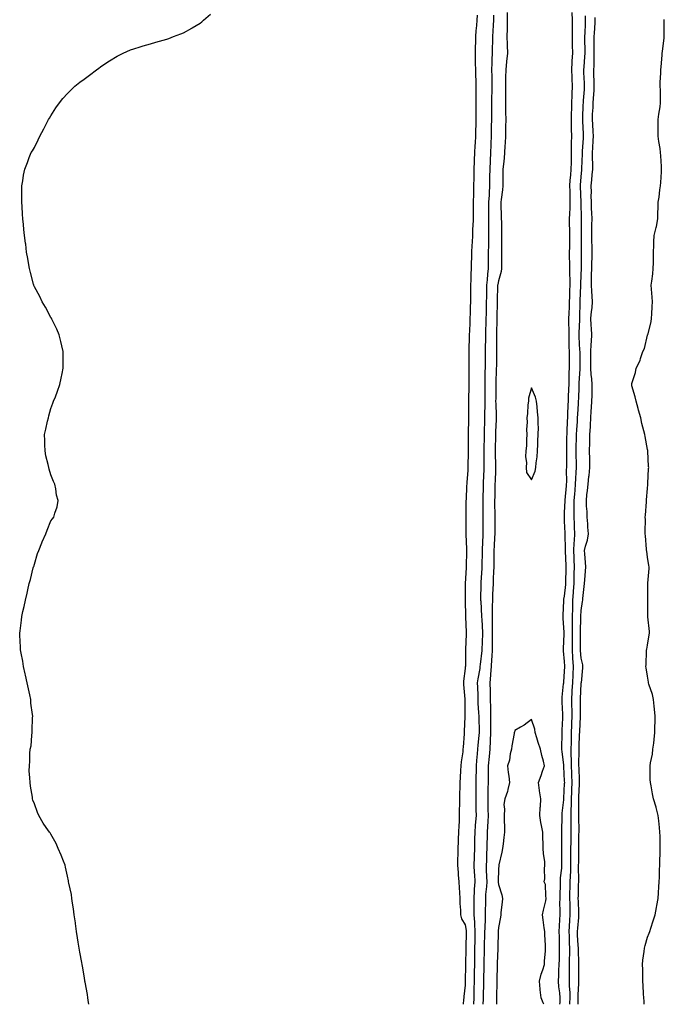
# Model space of a CAD drawing. Units: inches. Extents: x 968483 to 971123, y 7245098 to 7247738.
# Drawn here: x 968559 to 968948, y 7245098 to 7245692 of the extents above; entities that cross this region are included whole.
import ezdxf

# ---------------------------------------------------------------- set-up
doc = ezdxf.new("R2010")
doc.units = ezdxf.units.IN
doc.header["$MEASUREMENT"] = 0
doc.layers.add('Contour_96847245', color=7, linetype='Continuous', true_color=0xe81f7a)

msp = doc.modelspace()

# ---------------------------------------------------------------- linework, layer by layer
at = {"layer": 'Contour_96847245'}
for points in [[(968600.94, 7245098, 3148), (968600.82, 7245099.15, 3148), (968600.39, 7245101.92, 3148), (968600.02, 7245103.89, 3148), (968598.71, 7245111.26, 3148), (968598.57, 7245111.92, 3148), (968598.49, 7245112.36, 3148), (968598.05, 7245115.25, 3148), (968597.13, 7245121, 3148), (968597, 7245121.92, 3148), (968596.75, 7245123.22, 3148), (968595.55, 7245129.42, 3148), (968595.06, 7245131.92, 3148), (968594.48, 7245135.49, 3148), (968594.16, 7245138.03, 3148), (968593.54, 7245141.92, 3148), (968592.9, 7245146.77, 3148), (968592.82, 7245147.15, 3148), (968592, 7245151.92, 3148), (968591.64, 7245155.51, 3148), (968591, 7245158.97, 3148), (968590.76, 7245161.92, 3148), (968590.39, 7245164.26, 3148), (968588.86, 7245171.11, 3148), (968588.73, 7245171.92, 3148), (968588.62, 7245172.49, 3148), (968588.05, 7245175.25, 3148), (968586.94, 7245180.81, 3148), (968586.58, 7245181.92, 3148), (968585.55, 7245184.42, 3148), (968584.16, 7245188.03, 3148), (968582.49, 7245191.92, 3148), (968581.17, 7245195.04, 3148), (968578.05, 7245200.67, 3148), (968577.55, 7245201.42, 3148), (968577.12, 7245201.92, 3148), (968575.19, 7245204.78, 3148), (968573.46, 7245207.33, 3148), (968570.66, 7245211.92, 3148), (968569.92, 7245213.8, 3148), (968568.05, 7245218.98, 3148), (968567.22, 7245221.09, 3148), (968566.99, 7245221.92, 3148), (968566.92, 7245223.05, 3148), (968565.79, 7245229.66, 3148), (968565.5, 7245231.92, 3148), (968565.35, 7245234.62, 3148), (968564.98, 7245238.85, 3148), (968565.03, 7245241.92, 3148), (968565.26, 7245244.71, 3148), (968565.39, 7245249.26, 3148), (968565.62, 7245251.92, 3148), (968566.03, 7245253.94, 3148), (968566.43, 7245260.3, 3148), (968566.67, 7245261.92, 3148), (968566.8, 7245263.17, 3148), (968566.97, 7245270.84, 3148), (968567.07, 7245271.92, 3148), (968567.01, 7245272.96, 3148), (968565.93, 7245279.8, 3148), (968565.86, 7245281.92, 3148), (968565.31, 7245284.66, 3148), (968564.44, 7245288.31, 3148), (968563.79, 7245291.92, 3148), (968562.76, 7245296.63, 3148), (968562.58, 7245297.39, 3148), (968561.56, 7245301.92, 3148), (968561.13, 7245305, 3148), (968560.05, 7245309.92, 3148), (968559.73, 7245311.92, 3148), (968559.72, 7245313.59, 3148), (968559.2, 7245320.77, 3148), (968559.2, 7245321.92, 3148), (968559.39, 7245323.26, 3148), (968560.21, 7245329.76, 3148), (968560.52, 7245331.92, 3148), (968561.17, 7245335.05, 3148), (968561.9, 7245338.07, 3148), (968562.73, 7245341.92, 3148), (968563.79, 7245346.18, 3148), (968564.13, 7245348, 3148), (968565, 7245351.92, 3148), (968565.72, 7245354.25, 3148), (968567.42, 7245361.29, 3148), (968567.58, 7245361.92, 3148), (968567.7, 7245362.27, 3148), (968568.05, 7245363.64, 3148), (968570.03, 7245369.94, 3148), (968570.81, 7245371.92, 3148), (968572.58, 7245376.45, 3148), (968572.83, 7245377.14, 3148), (968575.04, 7245381.92, 3148), (968575.79, 7245384.18, 3148), (968578.05, 7245389.69, 3148), (968579.01, 7245390.96, 3148), (968579.83, 7245391.92, 3148), (968580.4, 7245394.27, 3148), (968581.72, 7245398.25, 3148), (968582.51, 7245401.92, 3148), (968581.43, 7245405.3, 3148), (968580.98, 7245408.99, 3148), (968580.32, 7245411.92, 3148), (968579.54, 7245413.41, 3148), (968578.05, 7245417.41, 3148), (968576.96, 7245420.83, 3148), (968576.69, 7245421.92, 3148), (968576.3, 7245423.67, 3148), (968575.05, 7245428.92, 3148), (968574.51, 7245431.92, 3148), (968574.44, 7245435.53, 3148), (968574.32, 7245438.19, 3148), (968574.22, 7245441.92, 3148), (968574.95, 7245445.02, 3148), (968576.05, 7245449.92, 3148), (968576.49, 7245451.92, 3148), (968576.83, 7245453.14, 3148), (968578.05, 7245457.55, 3148), (968579.28, 7245460.69, 3148), (968579.7, 7245461.92, 3148), (968580.75, 7245464.62, 3148), (968582.05, 7245467.92, 3148), (968583.51, 7245471.92, 3148), (968584.2, 7245475.77, 3148), (968584.77, 7245478.64, 3148), (968585.43, 7245481.92, 3148), (968585.43, 7245491.92, 3148), (968584.56, 7245495.41, 3148), (968584, 7245497.87, 3148), (968582.93, 7245501.92, 3148), (968581.53, 7245505.4, 3148), (968578.55, 7245511.42, 3148), (968578.32, 7245511.92, 3148), (968578.23, 7245512.1, 3148), (968578.05, 7245512.37, 3148), (968574.84, 7245518.71, 3148), (968572.86, 7245521.92, 3148), (968571.27, 7245525.14, 3148), (968568.05, 7245531.01, 3148), (968567.79, 7245531.66, 3148), (968567.67, 7245531.92, 3148), (968567.53, 7245532.44, 3148), (968565.66, 7245539.53, 3148), (968565.06, 7245541.92, 3148), (968564.5, 7245545.47, 3148), (968564.07, 7245547.94, 3148), (968563.41, 7245551.92, 3148), (968562.81, 7245556.68, 3148), (968562.74, 7245557.23, 3148), (968562.14, 7245561.92, 3148), (968561.74, 7245565.61, 3148), (968561.45, 7245568.52, 3148), (968561.12, 7245571.92, 3148), (968560.93, 7245574.8, 3148), (968560.6, 7245579.37, 3148), (968560.41, 7245581.92, 3148), (968560.5, 7245584.37, 3148), (968560.5, 7245589.47, 3148), (968560.53, 7245591.92, 3148), (968561.01, 7245594.88, 3148), (968561.59, 7245598.38, 3148), (968562.32, 7245601.92, 3148), (968563.95, 7245606.02, 3148), (968565.02, 7245608.89, 3148), (968566.19, 7245611.92, 3148), (968566.9, 7245613.07, 3148), (968568.05, 7245615.05, 3148), (968570.39, 7245619.58, 3148), (968571.41, 7245621.92, 3148), (968573.74, 7245626.23, 3148), (968575.17, 7245629.04, 3148), (968576.67, 7245631.92, 3148), (968577.21, 7245632.76, 3148), (968578.05, 7245634.08, 3148), (968581.11, 7245638.86, 3148), (968583.13, 7245641.92, 3148), (968585.33, 7245644.64, 3148), (968588.05, 7245647.55, 3148), (968590.2, 7245649.77, 3148), (968592.53, 7245651.92, 3148), (968595.59, 7245654.38, 3148), (968598.05, 7245656.19, 3148), (968601.23, 7245658.74, 3148), (968605.59, 7245661.92, 3148), (968607.02, 7245662.95, 3148), (968608.05, 7245663.65, 3148), (968612.97, 7245667, 3148), (968613.35, 7245667.22, 3148), (968618.05, 7245670.16, 3148), (968619.2, 7245670.77, 3148), (968621.61, 7245671.92, 3148), (968626.09, 7245673.88, 3148), (968628.05, 7245674.58, 3148), (968631.83, 7245675.7, 3148), (968633.66, 7245676.31, 3148), (968638.05, 7245677.55, 3148), (968641.39, 7245678.58, 3148), (968645.86, 7245679.73, 3148), (968648.05, 7245680.34, 3148), (968649.19, 7245680.78, 3148), (968652.11, 7245681.92, 3148), (968656.44, 7245683.53, 3148), (968658.05, 7245684.11, 3148), (968663, 7245686.97, 3148), (968663.26, 7245687.13, 3148), (968668.05, 7245690.05, 3148), (968669.08, 7245690.89, 3148), (968670.11, 7245691.92, 3148), (968674.44, 7245695.53, 3148)], [(968835.18, 7245694.79, 3148), (968835.03, 7245691.92, 3148), (968834.82, 7245688.69, 3148), (968834.52, 7245685.45, 3148), (968834.3, 7245681.92, 3148), (968834.24, 7245678.11, 3148), (968834.1, 7245675.87, 3148), (968834.05, 7245671.92, 3148), (968834.11, 7245667.98, 3148), (968834.12, 7245665.85, 3148), (968834.19, 7245661.92, 3148), (968834.29, 7245658.16, 3148), (968834.35, 7245655.62, 3148), (968834.46, 7245651.92, 3148), (968834.51, 7245648.38, 3148), (968834.5, 7245645.47, 3148), (968834.53, 7245641.92, 3148), (968834.51, 7245638.38, 3148), (968834.47, 7245635.5, 3148), (968834.45, 7245631.92, 3148), (968834.36, 7245628.23, 3148), (968834.24, 7245625.73, 3148), (968834.15, 7245621.92, 3148), (968833.99, 7245617.86, 3148), (968833.89, 7245616.08, 3148), (968833.73, 7245611.92, 3148), (968833.54, 7245607.41, 3148), (968833.46, 7245606.51, 3148), (968833.27, 7245601.92, 3148), (968833.19, 7245597.06, 3148), (968833.18, 7245596.79, 3148), (968833.1, 7245591.92, 3148), (968833.02, 7245586.95, 3148), (968833.02, 7245586.89, 3148), (968832.93, 7245581.92, 3148), (968832.85, 7245577.12, 3148), (968832.84, 7245576.71, 3148), (968832.76, 7245571.92, 3148), (968832.57, 7245567.4, 3148), (968832.53, 7245566.4, 3148), (968832.35, 7245561.92, 3148), (968832.17, 7245557.8, 3148), (968832.08, 7245555.95, 3148), (968831.91, 7245551.92, 3148), (968831.77, 7245548.2, 3148), (968831.69, 7245545.56, 3148), (968831.56, 7245541.92, 3148), (968831.39, 7245538.58, 3148), (968831.33, 7245535.2, 3148), (968831.18, 7245531.92, 3148), (968831.17, 7245528.8, 3148), (968831.2, 7245525.07, 3148), (968831.18, 7245521.92, 3148), (968831.09, 7245518.88, 3148), (968830.97, 7245514.84, 3148), (968830.87, 7245511.92, 3148), (968830.75, 7245509.22, 3148), (968830.59, 7245504.46, 3148), (968830.47, 7245501.92, 3148), (968830.41, 7245499.56, 3148), (968830.25, 7245494.12, 3148), (968830.19, 7245491.92, 3148), (968830.18, 7245489.79, 3148), (968830.21, 7245484.08, 3148), (968830.2, 7245481.92, 3148), (968830.19, 7245479.78, 3148), (968830.2, 7245474.07, 3148), (968830.19, 7245471.92, 3148), (968830.17, 7245469.8, 3148), (968830.11, 7245463.98, 3148), (968830.09, 7245461.92, 3148), (968830.06, 7245459.91, 3148), (968830.09, 7245453.96, 3148), (968830.07, 7245451.92, 3148), (968830.01, 7245449.96, 3148), (968829.81, 7245443.68, 3148), (968829.75, 7245441.92, 3148), (968829.73, 7245440.24, 3148), (968829.82, 7245433.69, 3148), (968829.8, 7245431.92, 3148), (968829.78, 7245430.19, 3148), (968829.7, 7245423.57, 3148), (968829.68, 7245421.92, 3148), (968829.58, 7245420.39, 3148), (968829.01, 7245412.88, 3148), (968828.95, 7245411.92, 3148), (968828.91, 7245411.06, 3148), (968828.54, 7245402.41, 3148), (968828.51, 7245401.92, 3148), (968828.51, 7245401.46, 3148), (968828.41, 7245392.28, 3148), (968828.41, 7245391.56, 3148), (968828.38, 7245382.25, 3148), (968828.38, 7245381.59, 3148), (968828.84, 7245372.71, 3148), (968828.84, 7245371.92, 3148), (968828.82, 7245371.15, 3148), (968828.56, 7245362.43, 3148), (968828.55, 7245361.92, 3148), (968828.52, 7245361.45, 3148), (968828.11, 7245351.98, 3148), (968828.11, 7245351.86, 3148), (968828.06, 7245341.91, 3148), (968828.13, 7245332, 3148), (968828.13, 7245331.92, 3148), (968828.14, 7245331.83, 3148), (968828.65, 7245322.52, 3148), (968828.68, 7245321.92, 3148), (968828.66, 7245321.31, 3148), (968828.22, 7245312.09, 3148), (968828.21, 7245311.92, 3148), (968828.2, 7245311.77, 3148), (968828.12, 7245301.99, 3148), (968828.12, 7245301.92, 3148), (968828.11, 7245301.86, 3148), (968828.05, 7245300.62, 3148), (968827, 7245292.97, 3148), (968826.99, 7245291.92, 3148), (968827.02, 7245290.89, 3148), (968827.84, 7245282.13, 3148), (968827.85, 7245281.92, 3148), (968827.85, 7245281.72, 3148), (968827.76, 7245272.21, 3148), (968827.76, 7245271.92, 3148), (968827.75, 7245271.62, 3148), (968827.39, 7245262.58, 3148), (968827.39, 7245261.92, 3148), (968827.34, 7245261.21, 3148), (968826.74, 7245253.23, 3148), (968826.65, 7245251.92, 3148), (968826.51, 7245250.38, 3148), (968825.67, 7245244.3, 3148), (968825.45, 7245241.92, 3148), (968825.29, 7245239.16, 3148), (968825.07, 7245234.9, 3148), (968824.89, 7245231.92, 3148), (968824.77, 7245228.64, 3148), (968824.64, 7245225.33, 3148), (968824.51, 7245221.92, 3148), (968824.5, 7245218.37, 3148), (968824.49, 7245215.48, 3148), (968824.46, 7245211.92, 3148), (968824.31, 7245208.18, 3148), (968824.09, 7245205.88, 3148), (968823.95, 7245201.92, 3148), (968823.79, 7245197.66, 3148), (968823.69, 7245196.28, 3148), (968823.54, 7245191.92, 3148), (968823.49, 7245187.36, 3148), (968823.45, 7245186.52, 3148), (968823.39, 7245181.92, 3148), (968823.7, 7245177.57, 3148), (968823.83, 7245176.14, 3148), (968824.14, 7245171.92, 3148), (968824.41, 7245168.28, 3148), (968824.53, 7245165.44, 3148), (968824.78, 7245161.92, 3148), (968824.89, 7245158.76, 3148), (968825.12, 7245154.85, 3148), (968825.23, 7245151.92, 3148), (968825.73, 7245149.6, 3148), (968828.05, 7245145.89, 3148), (968828.62, 7245142.49, 3148), (968828.66, 7245141.92, 3148), (968828.65, 7245141.32, 3148), (968828.48, 7245132.35, 3148), (968828.47, 7245131.92, 3148), (968828.46, 7245131.51, 3148), (968828.28, 7245122.15, 3148), (968828.28, 7245121.69, 3148), (968828.1, 7245111.97, 3148), (968828.1, 7245111.87, 3148), (968828.05, 7245109.53, 3148), (968827.27, 7245102.7, 3148), (968827.18, 7245101.92, 3148), (968827.09, 7245100.96, 3148), (968826.76, 7245098, 3148)], [(968845.09, 7245694.88, 3149), (968845.06, 7245691.92, 3149), (968844.91, 7245688.78, 3149), (968844.69, 7245685.28, 3149), (968844.52, 7245681.92, 3149), (968844.42, 7245678.29, 3149), (968844.34, 7245675.63, 3149), (968844.23, 7245671.92, 3149), (968844.15, 7245668.02, 3149), (968844.07, 7245665.9, 3149), (968843.99, 7245661.92, 3149), (968844.01, 7245657.88, 3149), (968844.02, 7245655.95, 3149), (968844.05, 7245651.92, 3149), (968844.02, 7245647.89, 3149), (968844, 7245645.97, 3149), (968843.97, 7245641.92, 3149), (968843.93, 7245637.8, 3149), (968843.9, 7245636.07, 3149), (968843.86, 7245631.92, 3149), (968843.77, 7245627.64, 3149), (968843.74, 7245626.23, 3149), (968843.66, 7245621.92, 3149), (968843.51, 7245617.38, 3149), (968843.47, 7245616.5, 3149), (968843.31, 7245611.92, 3149), (968843.06, 7245606.93, 3149), (968843.06, 7245606.91, 3149), (968842.81, 7245601.92, 3149), (968842.75, 7245597.22, 3149), (968842.74, 7245596.61, 3149), (968842.67, 7245591.92, 3149), (968842.42, 7245587.55, 3149), (968842.4, 7245586.27, 3149), (968842.16, 7245581.92, 3149), (968842.18, 7245577.79, 3149), (968842.17, 7245576.04, 3149), (968842.19, 7245571.92, 3149), (968842.17, 7245567.8, 3149), (968842.13, 7245566, 3149), (968842.1, 7245561.92, 3149), (968842.07, 7245557.9, 3149), (968842.02, 7245555.89, 3149), (968841.99, 7245551.92, 3149), (968841.94, 7245548.03, 3149), (968841.88, 7245545.75, 3149), (968841.83, 7245541.92, 3149), (968841.41, 7245538.56, 3149), (968841.26, 7245535.13, 3149), (968840.91, 7245531.92, 3149), (968840.86, 7245529.11, 3149), (968840.8, 7245524.67, 3149), (968840.75, 7245521.92, 3149), (968840.7, 7245519.27, 3149), (968840.59, 7245514.46, 3149), (968840.54, 7245511.92, 3149), (968840.48, 7245509.49, 3149), (968840.28, 7245504.15, 3149), (968840.22, 7245501.92, 3149), (968840.21, 7245499.76, 3149), (968840.12, 7245493.99, 3149), (968840.11, 7245491.92, 3149), (968840.08, 7245489.89, 3149), (968840.02, 7245483.89, 3149), (968839.99, 7245481.92, 3149), (968839.96, 7245480.01, 3149), (968839.92, 7245473.79, 3149), (968839.88, 7245471.92, 3149), (968839.86, 7245470.11, 3149), (968839.83, 7245463.7, 3149), (968839.81, 7245461.92, 3149), (968839.84, 7245460.13, 3149), (968839.72, 7245453.59, 3149), (968839.75, 7245451.92, 3149), (968839.69, 7245450.28, 3149), (968839.56, 7245443.43, 3149), (968839.51, 7245441.92, 3149), (968839.48, 7245440.49, 3149), (968839.33, 7245433.2, 3149), (968839.29, 7245431.92, 3149), (968839.32, 7245430.65, 3149), (968839.26, 7245423.13, 3149), (968839.29, 7245421.92, 3149), (968839.24, 7245420.73, 3149), (968838.97, 7245412.84, 3149), (968838.93, 7245411.92, 3149), (968838.91, 7245411.06, 3149), (968838.59, 7245402.46, 3149), (968838.58, 7245401.92, 3149), (968838.58, 7245401.39, 3149), (968838.59, 7245392.46, 3149), (968838.6, 7245391.92, 3149), (968838.59, 7245391.38, 3149), (968838.67, 7245382.54, 3149), (968838.67, 7245381.92, 3149), (968838.64, 7245381.33, 3149), (968838.28, 7245372.15, 3149), (968838.27, 7245371.92, 3149), (968838.26, 7245371.71, 3149), (968838.09, 7245361.96, 3149), (968838.09, 7245361.88, 3149), (968838.05, 7245361.09, 3149), (968837.52, 7245352.45, 3149), (968837.49, 7245351.92, 3149), (968837.49, 7245351.36, 3149), (968837.36, 7245342.61, 3149), (968837.36, 7245341.92, 3149), (968837.38, 7245341.25, 3149), (968837.91, 7245332.06, 3149), (968837.92, 7245331.92, 3149), (968837.93, 7245331.8, 3149), (968838.05, 7245330.14, 3149), (968838.4, 7245322.27, 3149), (968838.41, 7245321.92, 3149), (968838.4, 7245321.57, 3149), (968838.09, 7245311.96, 3149), (968838.09, 7245311.88, 3149), (968838.05, 7245311.44, 3149), (968837.01, 7245302.96, 3149), (968836.95, 7245301.92, 3149), (968836.78, 7245300.65, 3149), (968835.59, 7245294.38, 3149), (968835.32, 7245291.92, 3149), (968835.4, 7245289.27, 3149), (968835.6, 7245284.37, 3149), (968835.69, 7245281.92, 3149), (968835.75, 7245279.62, 3149), (968836.1, 7245273.87, 3149), (968836.16, 7245271.92, 3149), (968836.17, 7245270.05, 3149), (968836.37, 7245263.6, 3149), (968836.39, 7245261.92, 3149), (968836.27, 7245260.14, 3149), (968835.69, 7245254.28, 3149), (968835.54, 7245251.92, 3149), (968835.32, 7245249.19, 3149), (968834.89, 7245245.08, 3149), (968834.63, 7245241.92, 3149), (968834.55, 7245238.42, 3149), (968834.48, 7245235.49, 3149), (968834.4, 7245231.92, 3149), (968834.38, 7245228.25, 3149), (968834.39, 7245225.58, 3149), (968834.37, 7245221.92, 3149), (968834.43, 7245218.3, 3149), (968834.53, 7245215.44, 3149), (968834.59, 7245211.92, 3149), (968834.33, 7245208.2, 3149), (968834.09, 7245205.88, 3149), (968833.83, 7245201.92, 3149), (968833.7, 7245197.57, 3149), (968833.67, 7245196.3, 3149), (968833.56, 7245191.92, 3149), (968833.44, 7245187.31, 3149), (968833.41, 7245186.56, 3149), (968833.29, 7245181.92, 3149), (968833.51, 7245177.38, 3149), (968833.56, 7245176.41, 3149), (968833.77, 7245171.92, 3149), (968833.54, 7245167.41, 3149), (968833.43, 7245166.54, 3149), (968833.23, 7245161.92, 3149), (968833.25, 7245157.12, 3149), (968833.25, 7245156.72, 3149), (968833.26, 7245151.92, 3149), (968833.62, 7245147.49, 3149), (968833.6, 7245146.37, 3149), (968833.89, 7245141.92, 3149), (968833.82, 7245137.69, 3149), (968833.79, 7245136.18, 3149), (968833.71, 7245131.92, 3149), (968833.65, 7245127.52, 3149), (968833.63, 7245126.34, 3149), (968833.56, 7245121.92, 3149), (968833.49, 7245117.36, 3149), (968833.48, 7245116.49, 3149), (968833.4, 7245111.92, 3149), (968833.32, 7245107.19, 3149), (968833.31, 7245106.66, 3149), (968833.24, 7245101.92, 3149), (968833.13, 7245098, 3149)], [(968853.44, 7245696.53, 3150), (968853.45, 7245691.92, 3150), (968853.34, 7245687.21, 3150), (968853.35, 7245686.62, 3150), (968853.23, 7245681.92, 3150), (968853.31, 7245677.18, 3150), (968853.36, 7245676.61, 3150), (968853.46, 7245671.92, 3150), (968853.01, 7245666.96, 3150), (968853.01, 7245666.88, 3150), (968852.6, 7245661.92, 3150), (968852.44, 7245657.53, 3150), (968852.44, 7245656.31, 3150), (968852.31, 7245651.92, 3150), (968852.32, 7245647.65, 3150), (968852.3, 7245646.17, 3150), (968852.31, 7245641.92, 3150), (968852.43, 7245637.54, 3150), (968852.42, 7245636.29, 3150), (968852.55, 7245631.92, 3150), (968852.44, 7245627.53, 3150), (968852.42, 7245626.29, 3150), (968852.31, 7245621.92, 3150), (968852.13, 7245617.84, 3150), (968852.01, 7245615.88, 3150), (968851.84, 7245611.92, 3150), (968851.46, 7245608.51, 3150), (968851.16, 7245605.03, 3150), (968850.82, 7245601.92, 3150), (968850.77, 7245599.2, 3150), (968850.72, 7245594.59, 3150), (968850.67, 7245591.92, 3150), (968850.48, 7245589.49, 3150), (968849.75, 7245583.62, 3150), (968849.61, 7245581.92, 3150), (968849.62, 7245580.35, 3150), (968849.81, 7245573.68, 3150), (968849.82, 7245571.92, 3150), (968849.87, 7245570.1, 3150), (968849.95, 7245563.82, 3150), (968850, 7245561.92, 3150), (968849.96, 7245560.01, 3150), (968850.01, 7245553.88, 3150), (968849.97, 7245551.92, 3150), (968849.94, 7245550.03, 3150), (968849.98, 7245543.85, 3150), (968849.95, 7245541.92, 3150), (968849.73, 7245540.24, 3150), (968848.05, 7245534.49, 3150), (968847.64, 7245532.33, 3150), (968847.6, 7245531.92, 3150), (968847.59, 7245531.46, 3150), (968847.39, 7245522.58, 3150), (968847.38, 7245521.92, 3150), (968847.37, 7245521.24, 3150), (968847.17, 7245512.8, 3150), (968847.15, 7245511.92, 3150), (968847.13, 7245511, 3150), (968847.01, 7245502.96, 3150), (968846.99, 7245501.92, 3150), (968846.98, 7245500.85, 3150), (968847.01, 7245492.96, 3150), (968847, 7245491.92, 3150), (968846.99, 7245490.86, 3150), (968846.83, 7245483.14, 3150), (968846.81, 7245481.92, 3150), (968846.79, 7245480.66, 3150), (968846.57, 7245473.4, 3150), (968846.54, 7245471.92, 3150), (968846.52, 7245470.39, 3150), (968846.42, 7245463.55, 3150), (968846.41, 7245461.92, 3150), (968846.43, 7245460.3, 3150), (968846.75, 7245453.22, 3150), (968846.77, 7245451.92, 3150), (968846.72, 7245450.59, 3150), (968846.38, 7245443.59, 3150), (968846.32, 7245441.92, 3150), (968846.28, 7245440.15, 3150), (968846.1, 7245433.87, 3150), (968846.05, 7245431.92, 3150), (968846.08, 7245429.95, 3150), (968846.34, 7245423.63, 3150), (968846.38, 7245421.92, 3150), (968846.31, 7245420.18, 3150), (968846.06, 7245413.91, 3150), (968845.98, 7245411.92, 3150), (968845.93, 7245409.8, 3150), (968845.84, 7245404.13, 3150), (968845.78, 7245401.92, 3150), (968845.8, 7245399.67, 3150), (968845.93, 7245394.04, 3150), (968845.96, 7245391.92, 3150), (968845.95, 7245389.82, 3150), (968845.87, 7245384.1, 3150), (968845.87, 7245381.92, 3150), (968845.75, 7245379.62, 3150), (968845.41, 7245374.56, 3150), (968845.28, 7245371.92, 3150), (968845.25, 7245369.12, 3150), (968845.24, 7245364.73, 3150), (968845.21, 7245361.92, 3150), (968845.09, 7245358.96, 3150), (968844.95, 7245355.02, 3150), (968844.83, 7245351.92, 3150), (968844.71, 7245348.58, 3150), (968844.52, 7245345.45, 3150), (968844.41, 7245341.92, 3150), (968844.38, 7245338.25, 3150), (968844.24, 7245335.73, 3150), (968844.22, 7245331.92, 3150), (968844.3, 7245328.17, 3150), (968844.3, 7245325.67, 3150), (968844.39, 7245321.92, 3150), (968844.32, 7245318.19, 3150), (968844.3, 7245315.67, 3150), (968844.23, 7245311.92, 3150), (968844.01, 7245307.88, 3150), (968843.96, 7245306.01, 3150), (968843.72, 7245301.92, 3150), (968843.37, 7245297.24, 3150), (968843.37, 7245296.6, 3150), (968842.97, 7245291.92, 3150), (968843.07, 7245286.94, 3150), (968843.07, 7245286.9, 3150), (968843.17, 7245281.92, 3150), (968843.21, 7245277.08, 3150), (968843.2, 7245276.77, 3150), (968843.24, 7245271.92, 3150), (968843.24, 7245267.11, 3150), (968843.23, 7245266.74, 3150), (968843.22, 7245261.92, 3150), (968843.05, 7245256.92, 3150), (968842.86, 7245251.92, 3150), (968842.46, 7245247.51, 3150), (968841.96, 7245241.92, 3150), (968841.93, 7245238.04, 3150), (968841.87, 7245235.74, 3150), (968841.84, 7245231.92, 3150), (968841.71, 7245228.26, 3150), (968841.72, 7245225.59, 3150), (968841.6, 7245221.92, 3150), (968841.69, 7245218.28, 3150), (968841.77, 7245215.64, 3150), (968841.87, 7245211.92, 3150), (968841.71, 7245208.26, 3150), (968841.44, 7245205.31, 3150), (968841.28, 7245201.92, 3150), (968841.2, 7245198.77, 3150), (968841.11, 7245194.98, 3150), (968841.03, 7245191.92, 3150), (968840.93, 7245189.04, 3150), (968840.8, 7245184.67, 3150), (968840.71, 7245181.92, 3150), (968840.76, 7245179.21, 3150), (968840.98, 7245174.85, 3150), (968841.03, 7245171.92, 3150), (968840.96, 7245169.01, 3150), (968840.36, 7245164.23, 3150), (968840.31, 7245161.92, 3150), (968840.25, 7245159.72, 3150), (968840.14, 7245154.01, 3150), (968840.08, 7245151.92, 3150), (968840, 7245149.97, 3150), (968839.81, 7245143.68, 3150), (968839.74, 7245141.92, 3150), (968839.7, 7245140.27, 3150), (968839.52, 7245133.39, 3150), (968839.49, 7245131.92, 3150), (968839.45, 7245130.52, 3150), (968839.3, 7245123.17, 3150), (968839.26, 7245121.92, 3150), (968839.23, 7245120.74, 3150), (968839.08, 7245112.95, 3150), (968839.05, 7245111.92, 3150), (968839.03, 7245110.94, 3150), (968838.86, 7245102.73, 3150), (968838.84, 7245101.92, 3150), (968838.83, 7245101.14, 3150), (968838.66, 7245098, 3150)], [(968885.2, 7245098, 3150), (968885.31, 7245099.18, 3150), (968885.34, 7245101.92, 3150), (968885.05, 7245104.92, 3150), (968884.6, 7245108.47, 3150), (968884.28, 7245111.92, 3150), (968884.5, 7245115.47, 3150), (968884.61, 7245118.48, 3150), (968884.82, 7245121.92, 3150), (968884.87, 7245125.1, 3150), (968884.94, 7245128.81, 3150), (968885, 7245131.92, 3150), (968884.95, 7245135.02, 3150), (968884.87, 7245138.74, 3150), (968884.82, 7245141.92, 3150), (968884.91, 7245145.06, 3150), (968885.22, 7245149.09, 3150), (968885.3, 7245151.92, 3150), (968885.33, 7245154.64, 3150), (968885.22, 7245159.09, 3150), (968885.24, 7245161.92, 3150), (968885.29, 7245164.68, 3150), (968885.44, 7245169.31, 3150), (968885.49, 7245171.92, 3150), (968885.62, 7245174.35, 3150), (968886.32, 7245180.19, 3150), (968886.43, 7245181.92, 3150), (968886.4, 7245183.57, 3150), (968886.33, 7245190.2, 3150), (968886.3, 7245191.92, 3150), (968886.29, 7245193.68, 3150), (968886.34, 7245200.21, 3150), (968886.33, 7245201.92, 3150), (968886.3, 7245203.67, 3150), (968886.53, 7245210.4, 3150), (968886.5, 7245211.92, 3150), (968886.62, 7245213.35, 3150), (968887.47, 7245221.34, 3150), (968887.53, 7245221.92, 3150), (968887.53, 7245222.44, 3150), (968888.05, 7245231.2, 3150), (968888.07, 7245231.9, 3150), (968888.07, 7245231.94, 3150), (968888.05, 7245232.68, 3150), (968887.57, 7245241.44, 3150), (968887.57, 7245241.92, 3150), (968887.52, 7245242.45, 3150), (968886.53, 7245250.4, 3150), (968886.39, 7245251.92, 3150), (968886.34, 7245253.63, 3150), (968886.56, 7245260.43, 3150), (968886.51, 7245261.92, 3150), (968886.58, 7245263.39, 3150), (968886.85, 7245270.72, 3150), (968886.9, 7245271.92, 3150), (968886.9, 7245273.07, 3150), (968886.49, 7245280.36, 3150), (968886.49, 7245281.92, 3150), (968886.56, 7245283.41, 3150), (968887.43, 7245291.3, 3150), (968887.46, 7245291.92, 3150), (968887.48, 7245292.49, 3150), (968888.05, 7245298.87, 3150), (968888.17, 7245301.8, 3150), (968888.18, 7245301.92, 3150), (968888.17, 7245302.04, 3150), (968888.05, 7245304.84, 3150), (968887.44, 7245311.31, 3150), (968887.41, 7245311.92, 3150), (968887.41, 7245312.56, 3150), (968887.68, 7245321.55, 3150), (968887.68, 7245321.92, 3150), (968887.66, 7245322.31, 3150), (968887.14, 7245331.01, 3150), (968887.1, 7245331.92, 3150), (968887.09, 7245332.88, 3150), (968887.49, 7245341.36, 3150), (968887.49, 7245341.92, 3150), (968887.55, 7245342.42, 3150), (968888.05, 7245344.23, 3150), (968888.75, 7245351.22, 3150), (968888.79, 7245351.92, 3150), (968888.81, 7245352.68, 3150), (968888.97, 7245361, 3150), (968888.99, 7245361.92, 3150), (968888.96, 7245362.83, 3150), (968888.51, 7245371.46, 3150), (968888.49, 7245371.92, 3150), (968888.51, 7245372.38, 3150), (968888.32, 7245381.65, 3150), (968888.33, 7245381.92, 3150), (968888.32, 7245382.19, 3150), (968888.05, 7245389.51, 3150), (968887.87, 7245391.74, 3150), (968887.87, 7245391.92, 3150), (968887.88, 7245392.09, 3150), (968888.05, 7245394.73, 3150), (968888.26, 7245401.71, 3150), (968888.26, 7245401.92, 3150), (968888.28, 7245402.15, 3150), (968889.14, 7245410.83, 3150), (968889.24, 7245411.92, 3150), (968889.28, 7245413.15, 3150), (968889.24, 7245420.73, 3150), (968889.29, 7245421.92, 3150), (968889.28, 7245423.15, 3150), (968889.27, 7245430.7, 3150), (968889.26, 7245431.92, 3150), (968889.29, 7245433.16, 3150), (968889.45, 7245440.52, 3150), (968889.48, 7245441.92, 3150), (968889.56, 7245443.43, 3150), (968889.86, 7245450.11, 3150), (968889.95, 7245451.92, 3150), (968890.06, 7245453.93, 3150), (968890.26, 7245459.71, 3150), (968890.37, 7245461.92, 3150), (968890.46, 7245464.33, 3150), (968890.61, 7245469.36, 3150), (968890.7, 7245471.92, 3150), (968890.78, 7245474.65, 3150), (968890.78, 7245479.19, 3150), (968890.88, 7245481.92, 3150), (968890.88, 7245484.75, 3150), (968890.93, 7245489.04, 3150), (968890.94, 7245491.92, 3150), (968890.85, 7245494.72, 3150), (968890.79, 7245499.18, 3150), (968890.72, 7245501.92, 3150), (968890.74, 7245504.61, 3150), (968890.62, 7245509.35, 3150), (968890.64, 7245511.92, 3150), (968890.73, 7245514.6, 3150), (968890.9, 7245519.07, 3150), (968891, 7245521.92, 3150), (968891.1, 7245524.97, 3150), (968891.2, 7245528.77, 3150), (968891.31, 7245531.92, 3150), (968891.28, 7245535.15, 3150), (968891.11, 7245538.86, 3150), (968891.08, 7245541.92, 3150), (968891.08, 7245544.95, 3150), (968891.04, 7245548.93, 3150), (968891.04, 7245551.92, 3150), (968891.07, 7245554.94, 3150), (968891.19, 7245558.78, 3150), (968891.22, 7245561.92, 3150), (968891.18, 7245565.05, 3150), (968891.06, 7245568.91, 3150), (968891.02, 7245571.92, 3150), (968891.1, 7245574.97, 3150), (968891.32, 7245578.65, 3150), (968891.4, 7245581.92, 3150), (968891.31, 7245585.18, 3150), (968891.27, 7245588.7, 3150), (968891.18, 7245591.92, 3150), (968891.47, 7245595.34, 3150), (968891.71, 7245598.26, 3150), (968892.02, 7245601.92, 3150), (968892.09, 7245605.96, 3150), (968892.08, 7245607.89, 3150), (968892.15, 7245611.92, 3150), (968892.27, 7245616.14, 3150), (968892.23, 7245617.74, 3150), (968892.36, 7245621.92, 3150), (968892.25, 7245626.12, 3150), (968892.26, 7245627.71, 3150), (968892.16, 7245631.92, 3150), (968892.27, 7245636.14, 3150), (968892.28, 7245637.69, 3150), (968892.39, 7245641.92, 3150), (968892.59, 7245646.46, 3150), (968892.59, 7245647.38, 3150), (968892.81, 7245651.92, 3150), (968892.6, 7245656.47, 3150), (968892.58, 7245657.39, 3150), (968892.38, 7245661.92, 3150), (968892.65, 7245666.52, 3150), (968892.66, 7245667.31, 3150), (968892.96, 7245671.92, 3150), (968892.87, 7245676.74, 3150), (968892.86, 7245677.11, 3150), (968892.78, 7245681.92, 3150), (968892.78, 7245686.65, 3150), (968892.76, 7245687.21, 3150), (968892.76, 7245691.92, 3150), (968892.67, 7245696.54, 3150)], [(968891.15, 7245098, 3149), (968891.19, 7245098.78, 3149), (968891.32, 7245101.92, 3149), (968891.27, 7245105.14, 3149), (968890.94, 7245109.03, 3149), (968890.89, 7245111.92, 3149), (968890.92, 7245114.79, 3149), (968891.03, 7245118.94, 3149), (968891.06, 7245121.92, 3149), (968891.04, 7245124.91, 3149), (968891.1, 7245128.87, 3149), (968891.08, 7245131.92, 3149), (968890.96, 7245134.83, 3149), (968890.89, 7245139.08, 3149), (968890.78, 7245141.92, 3149), (968890.99, 7245144.86, 3149), (968891.19, 7245148.78, 3149), (968891.42, 7245151.92, 3149), (968891.33, 7245155.2, 3149), (968891.27, 7245158.7, 3149), (968891.18, 7245161.92, 3149), (968891.26, 7245165.13, 3149), (968891.34, 7245168.63, 3149), (968891.42, 7245171.92, 3149), (968891.53, 7245175.4, 3149), (968891.73, 7245178.24, 3149), (968891.84, 7245181.92, 3149), (968891.85, 7245185.72, 3149), (968891.84, 7245188.13, 3149), (968891.86, 7245191.92, 3149), (968891.89, 7245195.76, 3149), (968891.9, 7245198.07, 3149), (968891.94, 7245201.92, 3149), (968891.93, 7245205.8, 3149), (968891.97, 7245208, 3149), (968891.96, 7245211.92, 3149), (968892.05, 7245215.92, 3149), (968892.14, 7245217.83, 3149), (968892.23, 7245221.92, 3149), (968892.38, 7245226.25, 3149), (968892.41, 7245227.56, 3149), (968892.54, 7245231.92, 3149), (968892.42, 7245236.3, 3149), (968892.4, 7245237.57, 3149), (968892.27, 7245241.92, 3149), (968892.17, 7245246.04, 3149), (968892.06, 7245247.91, 3149), (968891.97, 7245251.92, 3149), (968892.08, 7245255.95, 3149), (968892.11, 7245257.86, 3149), (968892.23, 7245261.92, 3149), (968892.39, 7245266.26, 3149), (968892.41, 7245267.56, 3149), (968892.57, 7245271.92, 3149), (968892.48, 7245276.35, 3149), (968892.45, 7245277.52, 3149), (968892.37, 7245281.92, 3149), (968892.62, 7245286.49, 3149), (968892.67, 7245287.3, 3149), (968892.91, 7245291.92, 3149), (968893.11, 7245296.86, 3149), (968893.11, 7245296.98, 3149), (968893.29, 7245301.92, 3149), (968893, 7245306.87, 3149), (968893, 7245306.97, 3149), (968892.72, 7245311.92, 3149), (968892.75, 7245316.62, 3149), (968892.76, 7245317.21, 3149), (968892.79, 7245321.92, 3149), (968892.78, 7245326.65, 3149), (968892.76, 7245327.21, 3149), (968892.75, 7245331.92, 3149), (968892.9, 7245336.77, 3149), (968892.9, 7245337.07, 3149), (968893.07, 7245341.92, 3149), (968893.39, 7245346.58, 3149), (968893.42, 7245347.29, 3149), (968893.72, 7245351.92, 3149), (968893.82, 7245356.15, 3149), (968893.87, 7245357.74, 3149), (968893.97, 7245361.92, 3149), (968893.78, 7245366.19, 3149), (968893.74, 7245367.61, 3149), (968893.56, 7245371.92, 3149), (968893.77, 7245376.2, 3149), (968893.99, 7245377.86, 3149), (968894.22, 7245381.92, 3149), (968894.08, 7245385.89, 3149), (968894, 7245387.87, 3149), (968893.84, 7245391.92, 3149), (968893.85, 7245396.12, 3149), (968893.8, 7245397.67, 3149), (968893.8, 7245401.92, 3149), (968894.13, 7245405.84, 3149), (968894.3, 7245408.17, 3149), (968894.62, 7245411.92, 3149), (968894.74, 7245415.23, 3149), (968895.03, 7245418.9, 3149), (968895.15, 7245421.92, 3149), (968895.12, 7245424.85, 3149), (968895.03, 7245428.9, 3149), (968895, 7245431.92, 3149), (968895.07, 7245434.9, 3149), (968895.16, 7245439.03, 3149), (968895.23, 7245441.92, 3149), (968895.36, 7245444.61, 3149), (968895.7, 7245449.57, 3149), (968895.82, 7245451.92, 3149), (968895.93, 7245454.04, 3149), (968896.37, 7245460.24, 3149), (968896.46, 7245461.92, 3149), (968896.51, 7245463.46, 3149), (968896.81, 7245470.68, 3149), (968896.85, 7245471.92, 3149), (968896.89, 7245473.08, 3149), (968897.4, 7245481.27, 3149), (968897.42, 7245481.92, 3149), (968897.42, 7245482.55, 3149), (968897.32, 7245491.19, 3149), (968897.32, 7245491.92, 3149), (968897.3, 7245492.67, 3149), (968896.9, 7245500.77, 3149), (968896.87, 7245501.92, 3149), (968896.87, 7245503.1, 3149), (968897.2, 7245511.07, 3149), (968897.21, 7245511.92, 3149), (968897.24, 7245512.73, 3149), (968897.46, 7245521.33, 3149), (968897.48, 7245521.92, 3149), (968897.5, 7245522.47, 3149), (968897.86, 7245531.73, 3149), (968897.87, 7245531.92, 3149), (968897.87, 7245532.1, 3149), (968898.05, 7245538.3, 3149), (968898.15, 7245541.82, 3149), (968898.15, 7245542.02, 3149), (968898.22, 7245551.75, 3149), (968898.23, 7245551.92, 3149), (968898.22, 7245552.09, 3149), (968898.15, 7245561.82, 3149), (968898.15, 7245562.02, 3149), (968898.17, 7245571.8, 3149), (968898.17, 7245572.04, 3149), (968898.05, 7245581.92, 3149), (968897.6, 7245591.47, 3149), (968897.59, 7245591.92, 3149), (968897.63, 7245592.34, 3149), (968898.05, 7245597.25, 3149), (968898.43, 7245601.54, 3149), (968898.46, 7245601.92, 3149), (968898.46, 7245602.33, 3149), (968898.82, 7245611.15, 3149), (968898.82, 7245611.92, 3149), (968898.87, 7245612.74, 3149), (968899.39, 7245620.58, 3149), (968899.47, 7245621.92, 3149), (968899.38, 7245623.25, 3149), (968899.03, 7245630.94, 3149), (968898.96, 7245631.92, 3149), (968899.01, 7245632.88, 3149), (968899.3, 7245640.67, 3149), (968899.36, 7245641.92, 3149), (968899.45, 7245643.32, 3149), (968899.93, 7245650.04, 3149), (968900.05, 7245651.92, 3149), (968899.99, 7245653.86, 3149), (968899.71, 7245660.26, 3149), (968899.65, 7245661.92, 3149), (968899.73, 7245663.6, 3149), (968900.24, 7245669.73, 3149), (968900.34, 7245671.92, 3149), (968900.33, 7245674.2, 3149), (968900.32, 7245679.65, 3149), (968900.31, 7245681.92, 3149), (968900.42, 7245684.29, 3149), (968900.54, 7245689.43, 3149), (968900.67, 7245691.92, 3149), (968900.61, 7245694.48, 3149)], [(968896.14, 7245098, 3148), (968896.17, 7245100.05, 3148), (968896.25, 7245101.92, 3148), (968896.22, 7245103.75, 3148), (968896.61, 7245110.48, 3148), (968896.59, 7245111.92, 3148), (968896.6, 7245113.37, 3148), (968896.53, 7245120.4, 3148), (968896.54, 7245121.92, 3148), (968896.53, 7245123.44, 3148), (968896.33, 7245130.2, 3148), (968896.32, 7245131.92, 3148), (968896.25, 7245133.72, 3148), (968895.87, 7245139.74, 3148), (968895.79, 7245141.92, 3148), (968895.94, 7245144.03, 3148), (968896.5, 7245150.37, 3148), (968896.61, 7245151.92, 3148), (968896.57, 7245153.4, 3148), (968896.31, 7245160.18, 3148), (968896.26, 7245161.92, 3148), (968896.3, 7245163.67, 3148), (968896.46, 7245170.33, 3148), (968896.5, 7245171.92, 3148), (968896.54, 7245173.43, 3148), (968896.45, 7245180.32, 3148), (968896.49, 7245181.92, 3148), (968896.5, 7245183.47, 3148), (968896.59, 7245190.46, 3148), (968896.59, 7245191.92, 3148), (968896.6, 7245193.37, 3148), (968896.7, 7245200.57, 3148), (968896.71, 7245201.92, 3148), (968896.71, 7245203.26, 3148), (968896.58, 7245210.45, 3148), (968896.58, 7245211.92, 3148), (968896.61, 7245213.36, 3148), (968896.6, 7245220.47, 3148), (968896.63, 7245221.92, 3148), (968896.68, 7245223.29, 3148), (968896.99, 7245230.86, 3148), (968897.02, 7245231.92, 3148), (968897, 7245232.97, 3148), (968896.73, 7245240.6, 3148), (968896.7, 7245241.92, 3148), (968896.66, 7245243.31, 3148), (968896.76, 7245250.63, 3148), (968896.72, 7245251.92, 3148), (968896.76, 7245253.21, 3148), (968897.09, 7245260.96, 3148), (968897.12, 7245261.92, 3148), (968897.15, 7245262.82, 3148), (968897.64, 7245271.51, 3148), (968897.66, 7245271.92, 3148), (968897.65, 7245272.32, 3148), (968897.57, 7245281.44, 3148), (968897.56, 7245281.92, 3148), (968897.59, 7245282.38, 3148), (968898.05, 7245291.57, 3148), (968898.1, 7245291.87, 3148), (968898.1, 7245291.92, 3148), (968898.11, 7245291.98, 3148), (968899.02, 7245300.95, 3148), (968899.09, 7245301.92, 3148), (968898.98, 7245302.85, 3148), (968898.05, 7245306.84, 3148), (968897.7, 7245311.57, 3148), (968897.68, 7245311.92, 3148), (968897.69, 7245312.28, 3148), (968897.68, 7245321.55, 3148), (968897.69, 7245321.92, 3148), (968897.68, 7245322.29, 3148), (968897.88, 7245331.75, 3148), (968897.88, 7245331.92, 3148), (968897.89, 7245332.08, 3148), (968898.05, 7245335.69, 3148), (968898.83, 7245341.14, 3148), (968898.92, 7245341.92, 3148), (968899.01, 7245342.88, 3148), (968899.84, 7245350.13, 3148), (968899.98, 7245351.92, 3148), (968900.18, 7245354.05, 3148), (968900.64, 7245359.33, 3148), (968900.87, 7245361.92, 3148), (968900.71, 7245364.58, 3148), (968900.15, 7245369.82, 3148), (968900, 7245371.92, 3148), (968900.53, 7245374.4, 3148), (968901.81, 7245378.16, 3148), (968902.38, 7245381.92, 3148), (968902.13, 7245386, 3148), (968901.97, 7245388, 3148), (968901.71, 7245391.92, 3148), (968901.54, 7245395.41, 3148), (968901.31, 7245398.66, 3148), (968901.15, 7245401.92, 3148), (968901.47, 7245405.34, 3148), (968901.9, 7245408.07, 3148), (968902.22, 7245411.92, 3148), (968902.69, 7245416.56, 3148), (968902.79, 7245417.18, 3148), (968903.22, 7245421.92, 3148), (968903.14, 7245426.83, 3148), (968903.14, 7245427.01, 3148), (968903.06, 7245431.92, 3148), (968903.18, 7245436.79, 3148), (968903.18, 7245437.05, 3148), (968903.29, 7245441.92, 3148), (968903.57, 7245446.4, 3148), (968903.58, 7245447.45, 3148), (968903.83, 7245451.92, 3148), (968904.12, 7245455.85, 3148), (968904.22, 7245458.09, 3148), (968904.5, 7245461.92, 3148), (968904.58, 7245465.39, 3148), (968904.55, 7245468.42, 3148), (968904.63, 7245471.92, 3148), (968904.47, 7245475.5, 3148), (968904.09, 7245477.96, 3148), (968903.93, 7245481.92, 3148), (968903.92, 7245486.05, 3148), (968903.93, 7245487.8, 3148), (968903.92, 7245491.92, 3148), (968904.04, 7245495.93, 3148), (968904.3, 7245498.17, 3148), (968904.43, 7245501.92, 3148), (968904.28, 7245505.69, 3148), (968904.02, 7245507.89, 3148), (968903.88, 7245511.92, 3148), (968904.19, 7245515.78, 3148), (968904.56, 7245518.43, 3148), (968904.87, 7245521.92, 3148), (968904.73, 7245525.24, 3148), (968904.37, 7245528.24, 3148), (968904.23, 7245531.92, 3148), (968904.31, 7245535.66, 3148), (968904.34, 7245538.21, 3148), (968904.42, 7245541.92, 3148), (968904.49, 7245545.48, 3148), (968904.57, 7245548.44, 3148), (968904.63, 7245551.92, 3148), (968904.56, 7245555.41, 3148), (968904.48, 7245558.35, 3148), (968904.4, 7245561.92, 3148), (968904.46, 7245565.51, 3148), (968904.54, 7245568.41, 3148), (968904.6, 7245571.92, 3148), (968904.49, 7245575.48, 3148), (968904.33, 7245578.2, 3148), (968904.2, 7245581.92, 3148), (968904.14, 7245585.83, 3148), (968904.18, 7245588.05, 3148), (968904.12, 7245591.92, 3148), (968904.45, 7245595.52, 3148), (968904.73, 7245598.6, 3148), (968905.03, 7245601.92, 3148), (968905.05, 7245604.92, 3148), (968904.93, 7245608.8, 3148), (968904.94, 7245611.92, 3148), (968905.12, 7245614.85, 3148), (968905.34, 7245619.21, 3148), (968905.49, 7245621.92, 3148), (968905.31, 7245624.66, 3148), (968904.95, 7245628.82, 3148), (968904.75, 7245631.92, 3148), (968904.92, 7245635.05, 3148), (968905.19, 7245639.06, 3148), (968905.34, 7245641.92, 3148), (968905.5, 7245644.47, 3148), (968905.76, 7245649.63, 3148), (968905.9, 7245651.92, 3148), (968905.83, 7245654.14, 3148), (968905.72, 7245659.59, 3148), (968905.64, 7245661.92, 3148), (968905.76, 7245664.21, 3148), (968905.79, 7245669.66, 3148), (968905.89, 7245671.92, 3148), (968905.89, 7245674.08, 3148), (968905.87, 7245679.74, 3148), (968905.86, 7245681.92, 3148), (968905.96, 7245684.01, 3148), (968906.45, 7245690.32, 3148), (968906.54, 7245691.92, 3148), (968906.5, 7245693.47, 3148)], [(968935.99, 7245098, 3147), (968935.94, 7245099.81, 3147), (968935.81, 7245101.92, 3147), (968935.69, 7245104.28, 3147), (968935.39, 7245109.26, 3147), (968935.26, 7245111.92, 3147), (968935.14, 7245114.83, 3147), (968935.15, 7245119.02, 3147), (968935, 7245121.92, 3147), (968935.28, 7245124.69, 3147), (968935.93, 7245129.8, 3147), (968936.17, 7245131.92, 3147), (968936.57, 7245133.4, 3147), (968938.05, 7245138.44, 3147), (968939.04, 7245140.93, 3147), (968939.38, 7245141.92, 3147), (968940.01, 7245143.88, 3147), (968941.55, 7245148.42, 3147), (968942.65, 7245151.92, 3147), (968943.46, 7245156.51, 3147), (968943.66, 7245157.53, 3147), (968944.46, 7245161.92, 3147), (968944.64, 7245165.33, 3147), (968944.92, 7245168.8, 3147), (968945.12, 7245171.92, 3147), (968945.22, 7245174.75, 3147), (968945.31, 7245179.18, 3147), (968945.4, 7245181.92, 3147), (968945.57, 7245184.4, 3147), (968945.6, 7245189.47, 3147), (968945.76, 7245191.92, 3147), (968945.76, 7245194.21, 3147), (968945.58, 7245199.45, 3147), (968945.56, 7245201.92, 3147), (968945.25, 7245204.72, 3147), (968944.83, 7245208.7, 3147), (968944.45, 7245211.92, 3147), (968943.24, 7245216.73, 3147), (968943.18, 7245217.05, 3147), (968941.74, 7245221.92, 3147), (968941.13, 7245225, 3147), (968940.17, 7245229.8, 3147), (968939.75, 7245231.92, 3147), (968939.68, 7245233.55, 3147), (968939.64, 7245240.33, 3147), (968939.57, 7245241.92, 3147), (968939.82, 7245243.69, 3147), (968941.01, 7245248.96, 3147), (968941.35, 7245251.92, 3147), (968941.79, 7245255.66, 3147), (968942.14, 7245257.83, 3147), (968942.56, 7245261.92, 3147), (968942.56, 7245266.43, 3147), (968942.6, 7245267.37, 3147), (968942.61, 7245271.92, 3147), (968942.19, 7245276.06, 3147), (968942.04, 7245277.93, 3147), (968941.64, 7245281.92, 3147), (968940.99, 7245284.86, 3147), (968938.87, 7245291.1, 3147), (968938.66, 7245291.92, 3147), (968938.59, 7245292.46, 3147), (968938.05, 7245295.99, 3147), (968937.23, 7245301.1, 3147), (968937.11, 7245301.92, 3147), (968937.14, 7245302.83, 3147), (968937.48, 7245311.35, 3147), (968937.5, 7245311.92, 3147), (968937.67, 7245312.3, 3147), (968938.05, 7245314.66, 3147), (968939.12, 7245320.85, 3147), (968939.21, 7245321.92, 3147), (968939.16, 7245323.03, 3147), (968938.16, 7245331.81, 3147), (968938.15, 7245331.92, 3147), (968938.15, 7245332.02, 3147), (968938.33, 7245341.64, 3147), (968938.33, 7245342.2, 3147), (968938.29, 7245351.68, 3147), (968938.29, 7245352.16, 3147), (968938.98, 7245360.99, 3147), (968939, 7245361.92, 3147), (968938.92, 7245362.79, 3147), (968938.05, 7245367.87, 3147), (968937.59, 7245371.46, 3147), (968937.5, 7245371.92, 3147), (968937.41, 7245372.56, 3147), (968936.89, 7245380.76, 3147), (968936.68, 7245381.92, 3147), (968936.62, 7245383.35, 3147), (968936.75, 7245390.62, 3147), (968936.68, 7245391.92, 3147), (968936.78, 7245393.19, 3147), (968937.41, 7245401.28, 3147), (968937.45, 7245401.92, 3147), (968937.5, 7245402.47, 3147), (968938.05, 7245409.2, 3147), (968938.28, 7245411.69, 3147), (968938.3, 7245411.92, 3147), (968938.31, 7245412.18, 3147), (968938.72, 7245421.25, 3147), (968938.75, 7245421.92, 3147), (968938.73, 7245422.6, 3147), (968938.24, 7245431.73, 3147), (968938.23, 7245431.92, 3147), (968938.21, 7245432.08, 3147), (968938.05, 7245432.85, 3147), (968936.66, 7245440.53, 3147), (968936.36, 7245441.92, 3147), (968935.85, 7245444.12, 3147), (968934.66, 7245448.53, 3147), (968933.94, 7245451.92, 3147), (968932.68, 7245456.55, 3147), (968932.36, 7245457.61, 3147), (968931.12, 7245461.92, 3147), (968930.63, 7245464.5, 3147), (968928.68, 7245471.29, 3147), (968928.55, 7245471.92, 3147), (968928.68, 7245472.55, 3147), (968930.72, 7245479.25, 3147), (968931.18, 7245481.92, 3147), (968933.51, 7245486.46, 3147), (968933.77, 7245487.64, 3147), (968935.26, 7245491.92, 3147), (968936.17, 7245493.8, 3147), (968938.05, 7245501.67, 3147), (968938.11, 7245501.86, 3147), (968938.12, 7245501.92, 3147), (968938.14, 7245502.01, 3147), (968940.18, 7245509.79, 3147), (968940.51, 7245511.92, 3147), (968940.61, 7245514.48, 3147), (968940.94, 7245519.03, 3147), (968941.06, 7245521.92, 3147), (968940.92, 7245524.79, 3147), (968940.46, 7245529.51, 3147), (968940.33, 7245531.92, 3147), (968940.55, 7245534.42, 3147), (968941.26, 7245538.71, 3147), (968941.51, 7245541.92, 3147), (968941.62, 7245545.49, 3147), (968941.64, 7245548.33, 3147), (968941.75, 7245551.92, 3147), (968941.9, 7245555.77, 3147), (968941.92, 7245558.05, 3147), (968942.09, 7245561.92, 3147), (968943.33, 7245566.64, 3147), (968943.38, 7245567.25, 3147), (968944.31, 7245571.92, 3147), (968944.26, 7245575.71, 3147), (968944.57, 7245578.44, 3147), (968944.51, 7245581.92, 3147), (968945.03, 7245584.94, 3147), (968945.54, 7245589.41, 3147), (968945.92, 7245591.92, 3147), (968946.11, 7245593.86, 3147), (968946.42, 7245600.29, 3147), (968946.57, 7245601.92, 3147), (968946.49, 7245603.48, 3147), (968946.05, 7245609.92, 3147), (968945.95, 7245611.92, 3147), (968945.6, 7245614.37, 3147), (968944.84, 7245618.71, 3147), (968944.43, 7245621.92, 3147), (968944.49, 7245625.48, 3147), (968944.48, 7245628.35, 3147), (968944.54, 7245631.92, 3147), (968944.92, 7245635.05, 3147), (968945.59, 7245639.46, 3147), (968945.89, 7245641.92, 3147), (968945.79, 7245644.18, 3147), (968945.78, 7245649.65, 3147), (968945.68, 7245651.92, 3147), (968945.65, 7245654.32, 3147), (968946.11, 7245659.98, 3147), (968946.1, 7245661.92, 3147), (968946.33, 7245663.64, 3147), (968946.79, 7245670.66, 3147), (968946.94, 7245671.92, 3147), (968947.14, 7245672.83, 3147), (968948.05, 7245681.2, 3147), (968948.16, 7245681.81, 3147), (968948.17, 7245681.92, 3147), (968948.18, 7245682.05, 3147), (968948.05, 7245690.67, 3147), (968948.04, 7245691.91, 3147), (968948.04, 7245691.93, 3147), (968948.05, 7245692.17, 3147)], [(968875.52, 7245098, 3151), (968875.12, 7245098.99, 3151), (968873.89, 7245101.92, 3151), (968873.33, 7245106.64, 3151), (968873.2, 7245107.07, 3151), (968872.84, 7245111.92, 3151), (968873.87, 7245116.1, 3151), (968874.91, 7245118.78, 3151), (968875.88, 7245121.92, 3151), (968875.96, 7245124.01, 3151), (968876.48, 7245130.35, 3151), (968876.54, 7245131.92, 3151), (968876.46, 7245133.51, 3151), (968876.18, 7245140.05, 3151), (968876.09, 7245141.92, 3151), (968875.75, 7245144.22, 3151), (968875.09, 7245148.96, 3151), (968874.64, 7245151.92, 3151), (968875.26, 7245154.71, 3151), (968876.64, 7245160.51, 3151), (968876.97, 7245161.92, 3151), (968876.6, 7245163.37, 3151), (968876.48, 7245170.35, 3151), (968875.76, 7245171.92, 3151), (968876.17, 7245173.8, 3151), (968875.83, 7245179.7, 3151), (968876.15, 7245181.92, 3151), (968876.04, 7245183.93, 3151), (968875.21, 7245189.08, 3151), (968875.06, 7245191.92, 3151), (968875.11, 7245194.86, 3151), (968874.8, 7245198.67, 3151), (968874.85, 7245201.92, 3151), (968874.16, 7245205.81, 3151), (968873.75, 7245207.62, 3151), (968873.1, 7245211.92, 3151), (968873.25, 7245216.72, 3151), (968873.4, 7245217.27, 3151), (968873.64, 7245221.92, 3151), (968872.95, 7245226.82, 3151), (968872.92, 7245227.05, 3151), (968872.24, 7245231.92, 3151), (968873.91, 7245236.06, 3151), (968874.71, 7245238.58, 3151), (968875.9, 7245241.92, 3151), (968875.23, 7245244.74, 3151), (968874.33, 7245248.2, 3151), (968873.48, 7245251.92, 3151), (968872.1, 7245255.97, 3151), (968871.18, 7245258.79, 3151), (968870.15, 7245261.92, 3151), (968870.08, 7245263.95, 3151), (968868.05, 7245269.83, 3151), (968863.54, 7245266.43, 3151), (968861.33, 7245265.2, 3151), (968858.05, 7245263.24, 3151), (968857.71, 7245262.26, 3151), (968857.63, 7245261.92, 3151), (968857.59, 7245261.46, 3151), (968856.08, 7245253.89, 3151), (968855.95, 7245251.92, 3151), (968855.26, 7245249.13, 3151), (968854.67, 7245245.3, 3151), (968853.58, 7245241.92, 3151), (968854.02, 7245237.89, 3151), (968854.4, 7245235.57, 3151), (968854.83, 7245231.92, 3151), (968853.76, 7245227.63, 3151), (968853.65, 7245226.32, 3151), (968851.91, 7245221.92, 3151), (968851.43, 7245218.54, 3151), (968851.83, 7245215.7, 3151), (968851.52, 7245211.92, 3151), (968851.62, 7245208.35, 3151), (968851.73, 7245205.6, 3151), (968851.84, 7245201.92, 3151), (968851.39, 7245198.58, 3151), (968850.87, 7245194.74, 3151), (968850.49, 7245191.92, 3151), (968850.15, 7245189.82, 3151), (968848.37, 7245182.24, 3151), (968848.31, 7245181.92, 3151), (968848.27, 7245181.7, 3151), (968848.05, 7245179.53, 3151), (968847.92, 7245172.05, 3151), (968847.92, 7245171.92, 3151), (968847.92, 7245171.79, 3151), (968848.05, 7245170.23, 3151), (968850.22, 7245164.09, 3151), (968850.47, 7245161.92, 3151), (968850.33, 7245159.64, 3151), (968849.54, 7245153.41, 3151), (968849.44, 7245151.92, 3151), (968849.37, 7245150.6, 3151), (968848.05, 7245144.36, 3151), (968847.93, 7245142.04, 3151), (968847.93, 7245141.92, 3151), (968847.93, 7245141.8, 3151), (968847.76, 7245132.21, 3151), (968847.75, 7245131.92, 3151), (968847.74, 7245131.61, 3151), (968847.42, 7245122.55, 3151), (968847.4, 7245121.92, 3151), (968847.38, 7245121.25, 3151), (968847.08, 7245112.89, 3151), (968847.05, 7245111.92, 3151), (968847.03, 7245110.9, 3151), (968846.96, 7245103.01, 3151), (968846.94, 7245101.92, 3151), (968846.93, 7245100.8, 3151), (968847.01, 7245098, 3151)]]:
    msp.add_polyline3d(points, dxfattribs=at)
msp.add_polyline3d([(968868.05, 7245414.53, 3151), (968870.33, 7245419.64, 3151), (968870.71, 7245421.92, 3151), (968870.85, 7245424.72, 3151), (968871.55, 7245428.42, 3151), (968871.69, 7245431.92, 3151), (968871.92, 7245435.79, 3151), (968871.87, 7245438.1, 3151), (968872.13, 7245441.92, 3151), (968872.2, 7245446.07, 3151), (968871.97, 7245448, 3151), (968872.03, 7245451.92, 3151), (968871.65, 7245455.52, 3151), (968871.36, 7245458.61, 3151), (968871.03, 7245461.92, 3151), (968870.39, 7245464.26, 3151), (968868.05, 7245469.89, 3151), (968866.27, 7245463.7, 3151), (968866.15, 7245461.92, 3151), (968865.9, 7245459.77, 3151), (968865.56, 7245454.41, 3151), (968865.23, 7245451.92, 3151), (968865.42, 7245449.29, 3151), (968865.06, 7245444.91, 3151), (968865.22, 7245441.92, 3151), (968865.01, 7245438.88, 3151), (968864.94, 7245435.03, 3151), (968864.71, 7245431.92, 3151), (968864.46, 7245428.33, 3151), (968865.12, 7245424.85, 3151), (968864.77, 7245421.92, 3151), (968864.98, 7245418.85, 3151)], close=True, dxfattribs=at)

doc.saveas('drawing.dxf')
